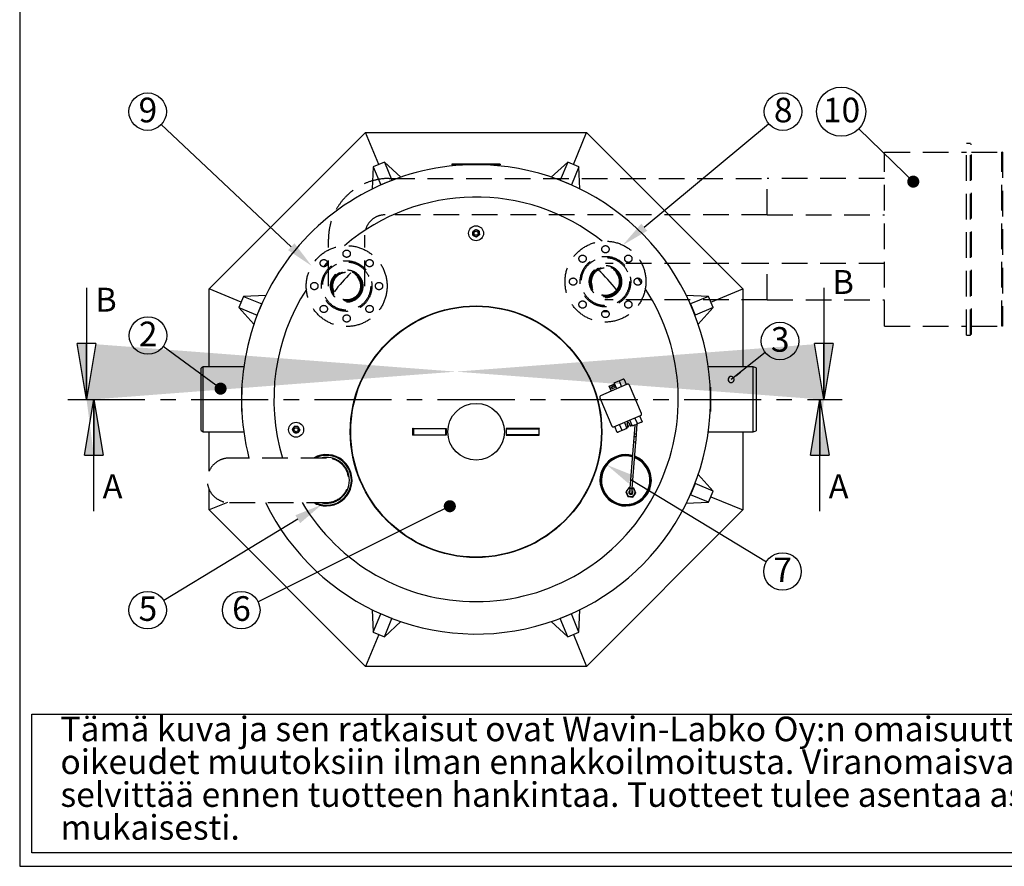
# Model space of a CAD drawing. Units: millimetres. Extents: x 122 to 6700, y 129 to 4716.
# Drawn here: x 122 to 2557, y 129 to 2222 of the extents above; entities that cross this region are included whole.
import ezdxf

# ---------------------------------------------------------------- set-up
doc = ezdxf.new("R2010")
doc.units = ezdxf.units.MM
doc.header["$LTSCALE"] = 5
for name, pattern in [('CENTER', [10.16, 6.35, -1.27, 1.27, -1.27]), ('CENTERX2', [20.32, 12.7, -2.54, 2.54, -2.54]), ('DASHED', [19.05, 12.7, -6.35])]:
    doc.linetypes.add(name, pattern=pattern)
for name, color, linetype in [('KATKO', 6, 'DASHED'), ('KESKI', 1, 'CENTER'), ('TEKSTI', 5, 'Continuous')]:
    doc.layers.add(name, color=color, linetype=linetype)
doc.styles.add('SLDTEXTSTYLE2', font='TXT', dxfattribs={"width": 0.605})

# ---------------------------------------------------------------- blocks, each defined once
blk = doc.blocks.new('_DOT')
at = {"color": 0, "linetype": 'ByBlock', "lineweight": -2}
blk.add_line((-0.5, 0), (-1, 0), dxfattribs=at)
at = {"color": 0, "linetype": 'ByBlock', "const_width": 0.5}
blk.add_lwpolyline([(-0.25, 0, 1), (0.25, 0, 1)], format="xyb", close=True, dxfattribs=at)

msp = doc.modelspace()

# ---------------------------------------------------------------- hatches: boundary and pattern name
h = msp.add_hatch(color=256)
h.paths.add_polyline_path([(282, 1145.1), (328, 1145.1), (305, 1283.1)])
h.paths.add_polyline_path([(309.8, 1421.1), (263.8, 1421.1), (286.8, 1283.1)])
h.paths.add_polyline_path([(2077.6, 1145.1), (2123.6, 1145.1), (2100.6, 1283.1)])
h.paths.add_polyline_path([(2133, 1421.1), (2087, 1421.1), (2110, 1283.1)])
edge = h.paths.add_edge_path()
edge.add_line((305, 1283.1), (305, 1145.1))
edge.add_line((286.8, 1283.1), (286.8, 1421.1))
edge.add_line((2100.6, 1283.1), (2100.6, 1145.1))
edge.add_line((2110, 1283.1), (2110, 1421.1))

# ---------------------------------------------------------------- linework, layer by layer
for p, q in [((590.2, 1556.5), (976.8, 1943.1)), ((1009.6, 1864), (976.8, 1943.1)), ((976.8, 1943.1), (1523.6, 1943.1)), ((1490.8, 1864), (1523.6, 1943.1)), ((1523.6, 1943.1), (1910.2, 1556.5)), ((995.7, 1858.2), (993.3, 1803.1)), ((1023.5, 1869.7), (995.7, 1858.2)), ((995.7, 1858.2), (1014.4, 1813.2)), ((1023.5, 1869.7), (1042.1, 1824.7)), ((1064.1, 1832.4), (1023.5, 1869.7)), ((1476.9, 1869.7), (1436.3, 1832.4)), ((1476.9, 1869.7), (1458.3, 1824.7)), ((1504.7, 1858.2), (1476.9, 1869.7)), ((1504.7, 1858.2), (1486, 1813.2)), ((1507.1, 1803.1), (1504.7, 1858.2)), ((1014.3, 1813), (1014.4, 1813.2)), ((1014.4, 1813.2), (1042.1, 1824.7)), ((1042.1, 1824.7), (1042.3, 1824.6)), ((1458.1, 1824.6), (1458.3, 1824.7)), ((1458.3, 1824.7), (1486, 1813.2)), ((1486, 1813.2), (1486.1, 1813)), ((286.8, 1559.1), (286.8, 1283.1)), ((2110, 1559.1), (2110, 1283.1)), ((590.2, 1363.1), (590.2, 1556.5)), ((669.3, 1523.7), (590.2, 1556.5)), ((675.1, 1537.6), (663.6, 1509.8)), ((730.2, 1540), (675.1, 1537.6)), ((675.1, 1537.6), (720.1, 1518.9)), ((1825.3, 1537.6), (1770.2, 1540)), ((1825.3, 1537.6), (1780.3, 1518.9)), ((1836.8, 1509.8), (1825.3, 1537.6)), ((1831.1, 1523.7), (1910.2, 1556.5)), ((1910.2, 1556.5), (1910.2, 1363.1)), ((663.6, 1509.8), (708.6, 1491.2)), ((663.6, 1509.8), (700.9, 1469.2)), ((708.6, 1491.2), (720.1, 1518.9)), ((720.1, 1518.9), (720.3, 1519)), ((1780.1, 1519), (1780.3, 1518.9)), ((1780.3, 1518.9), (1791.8, 1491.2)), ((1836.8, 1509.8), (1791.8, 1491.2)), ((1799.5, 1469.2), (1836.8, 1509.8)), ((708.7, 1491), (708.6, 1491.2)), ((1791.8, 1491.2), (1791.7, 1491)), ((286.8, 1283.1), (263.8, 1421.1)), ((309.8, 1421.1), (263.8, 1421.1)), ((309.8, 1421.1), (286.8, 1283.1)), ((286.8, 1283.1), (286.8, 1421.1)), ((2110, 1283.1), (2087, 1421.1)), ((2133, 1421.1), (2087, 1421.1)), ((2133, 1421.1), (2110, 1283.1)), ((2110, 1283.1), (2110, 1421.1)), ((575.4, 1363.1), (570.2, 1360.1)), ((570.2, 1206.1), (570.2, 1360.1)), ((675.7, 1363.1), (575.4, 1363.1)), ((575.4, 1203.1), (575.4, 1363.1)), ((1935.2, 1363.1), (1824.7, 1363.1)), ((1943.2, 1361.1), (1935.2, 1363.1)), ((1935.2, 1203.1), (1935.2, 1363.1)), ((1943.2, 1361.1), (1943.2, 1205.1)), ((1624.3, 1320.3), (1558, 1292.2)), ((1579.6, 1315.5), (1593, 1321.2)), ((1593.1, 1320.7), (1579.8, 1315.1)), ((1579.8, 1315.1), (1584.7, 1303.5)), ((1586.5, 1314.4), (1590.8, 1316.2)), ((1598, 1309.2), (1591.8, 1323.9)), ((1603.7, 1329), (1610, 1314.3)), ((1615.7, 1334.1), (1622, 1319.4)), ((1659.2, 1248.3), (1629.5, 1318.2)), ((1579.3, 1314.9), (1584.2, 1303.4)), ((1585.3, 1311), (1585.2, 1311.2)), ((1592.8, 1311.6), (1588.5, 1309.8)), ((1594, 1314.9), (1594.1, 1314.7)), ((282, 1145.1), (305, 1283.1)), ((305, 1007.1), (305, 1283.1)), ((305, 1283.1), (328, 1145.1)), ((305, 1283.1), (305, 1145.1)), ((1555.9, 1287), (1585.6, 1217)), ((2077.6, 1145.1), (2100.6, 1283.1)), ((2100.6, 1007.1), (2100.6, 1283.1)), ((2100.6, 1283.1), (2123.6, 1145.1)), ((2100.6, 1283.1), (2100.6, 1145.1)), ((1590.8, 1214.9), (1657.1, 1243)), ((1654.8, 1242.1), (1661, 1227.3)), ((1611.3, 1206.2), (1605.1, 1221)), ((1617, 1226), (1623.3, 1211.3)), ((1626.5, 1215.4), (1623.5, 1222.3)), ((1624, 1222.5), (1626.9, 1215.6)), ((1631.5, 1217.5), (1628.6, 1224.4)), ((1629.1, 1224.6), (1632, 1217.7)), ((1637.1, 1217.2), (1630.9, 1231.9)), ((1632, 1217.7), (1636.1, 1219.5)), ((1636.3, 1219), (1632.2, 1217.2)), ((1642.8, 1219.6), (1641.1, 1198)), ((1642.8, 1237), (1649.1, 1222.2)), ((1647.1, 1197.5), (1649, 1222.2)), ((570.2, 1206.1), (575.4, 1203.1)), ((575.4, 1203.1), (675.7, 1203.1)), ((590.2, 1106), (590.2, 1203.1)), ((1094.2, 1211.6), (1095.2, 1210.6)), ((1094.2, 1194.6), (1094.2, 1211.6)), ((1094.2, 1211.6), (1176, 1211.4)), ((1094.2, 1194.6), (1095.2, 1195.6)), ((1095.2, 1210.6), (1095.2, 1195.6)), ((1175.2, 1210.6), (1095.2, 1210.6)), ((1095.2, 1195.6), (1175.2, 1195.6)), ((1176, 1211.4), (1175.2, 1210.6)), ((1175.2, 1195.6), (1175.2, 1210.6)), ((1176, 1194.8), (1175.2, 1195.6)), ((1176, 1211.4), (1176, 1194.8)), ((1406.2, 1211.6), (1324.4, 1211.4)), ((1324.4, 1211.4), (1324.4, 1194.8)), ((1324.4, 1211.4), (1325.2, 1210.6)), ((1324.4, 1194.8), (1325.2, 1195.6)), ((1325.2, 1210.6), (1405.2, 1210.6)), ((1325.2, 1195.6), (1325.2, 1210.6)), ((1405.2, 1195.6), (1325.2, 1195.6)), ((1406.2, 1211.6), (1405.2, 1210.6)), ((1405.2, 1210.6), (1405.2, 1195.6)), ((1406.2, 1194.6), (1405.2, 1195.6)), ((1406.2, 1194.6), (1406.2, 1211.6)), ((1599.4, 1201.1), (1593.1, 1215.9)), ((1622.3, 1213.6), (1626.5, 1215.4)), ((1626.7, 1214.9), (1622.5, 1213.1)), ((1824.7, 1203.1), (1935.2, 1203.1)), ((1910.2, 1203.1), (1910.2, 1009.7)), ((1935.2, 1203.1), (1943.2, 1205.1)), ((1639.5, 1178), (1630.6, 1063.4)), ((1636.6, 1062.9), (1645.5, 1177.5)), ((282, 1145.1), (328, 1145.1)), ((2077.6, 1145.1), (2123.6, 1145.1)), ((894.9, 1143.9), (896.4, 1144.5)), ((913.8, 1135.8), (914.9, 1136.3)), ((1586.6, 1135.8), (1585.5, 1136.3)), ((1605.5, 1143.9), (1604, 1144.5)), ((932.9, 1118.5), (932, 1118.1)), ((1568.4, 1118.1), (1567.5, 1118.5)), ((1675.1, 1115.1), (1673.6, 1115.7)), ((1681.1, 1101.2), (1680.5, 1099.8)), ((1682.3, 1096.1), (1681.3, 1096.6)), ((1836.8, 1056.3), (1799.5, 1097)), ((1681.5, 1071.5), (1682.5, 1071)), ((1791.8, 1075), (1780.3, 1047.3)), ((1791.7, 1075.2), (1791.8, 1075)), ((1836.8, 1056.3), (1791.8, 1075)), ((590.2, 1009.7), (590.2, 1060.2)), ((1627.9, 1064.8), (1620.2, 1054.7)), ((1620.2, 1054.7), (1625.2, 1043)), ((1630.7, 1064.5), (1627.9, 1064.8)), ((1640.5, 1063.3), (1636.7, 1063.8)), ((1637.8, 1041.5), (1645.5, 1051.6)), ((1645.5, 1051.6), (1640.5, 1063.3)), ((1780.3, 1047.3), (1780.1, 1047.2)), ((1825.3, 1028.6), (1780.3, 1047.3)), ((1825.3, 1028.6), (1836.8, 1056.3)), ((635.1, 1028.3), (590.2, 1009.7)), ((1625.2, 1043), (1637.8, 1041.5)), ((1770.2, 1026.2), (1825.3, 1028.6)), ((1831.1, 1042.5), (1910.2, 1009.7)), ((976.8, 623.1), (590.2, 1009.7)), ((895.4, 1022.4), (896, 1021.6)), ((1910.2, 1009.7), (1523.6, 623.1)), ((1604.4, 1021.6), (1605, 1022.4)), ((993.3, 763.1), (995.7, 708)), ((1504.7, 708), (1507.1, 763.1)), ((995.7, 708), (1014.4, 753)), ((1014.4, 753), (1014.3, 753.2)), ((1042.1, 741.5), (1014.4, 753)), ((1023.5, 696.5), (1042.1, 741.5)), ((1023.5, 696.5), (1064.1, 733.8)), ((1042.3, 741.6), (1042.1, 741.5)), ((1436.3, 733.8), (1476.9, 696.5)), ((1458.3, 741.5), (1458.1, 741.6)), ((1486, 753), (1458.3, 741.5)), ((1476.9, 696.5), (1458.3, 741.5)), ((1486.1, 753.2), (1486, 753)), ((1504.7, 708), (1486, 753)), ((995.7, 708), (1023.5, 696.5)), ((1476.9, 696.5), (1504.7, 708)), ((1009.6, 702.2), (976.8, 623.1)), ((1490.8, 702.2), (1523.6, 623.1)), ((1523.6, 623.1), (976.8, 623.1))]:
    msp.add_line(p, q)
at = {"color": 0, "linetype": 'ByBlock', "lineweight": -2}
msp.add_line((1892.6, 1341.3, 367.5), (1904.3, 1350.5, 367.5), dxfattribs=at)
at = {"flags": 128}
for points in [[(882.4, 1621.8), (879.5, 1618.6), (872.5, 1610.7)], [(1658.8, 1571.3), (1654.3, 1577.5), (1650.2, 1583.1)], [(1579.8, 1315.1), (1579.7, 1315), (1579.6, 1315), (1579.5, 1314.9), (1579.5, 1314.9), (1579.4, 1314.9), (1579.4, 1314.9), (1579.4, 1314.9), (1579.3, 1314.9)], [(1579.8, 1315.1), (1579.8, 1315.1), (1579.7, 1315.2), (1579.7, 1315.3), (1579.7, 1315.4), (1579.6, 1315.4), (1579.6, 1315.5), (1579.6, 1315.5), (1579.6, 1315.5)], [(1591.8, 1323.9), (1592, 1324), (1592.5, 1324.2), (1593.4, 1324.6), (1594.6, 1325.1), (1596.1, 1325.8), (1597.8, 1326.5), (1599.7, 1327.3), (1601.7, 1328.1), (1603.7, 1329)], [(1603.7, 1329), (1605.8, 1329.9), (1607.8, 1330.8), (1609.7, 1331.6), (1611.4, 1332.3), (1612.9, 1332.9), (1614.1, 1333.4), (1615, 1333.8), (1615.5, 1334), (1615.7, 1334.1)], [(1623.5, 1222.3), (1623.6, 1222.3), (1623.7, 1222.3), (1623.8, 1222.4), (1623.9, 1222.4), (1623.9, 1222.4), (1624, 1222.4), (1624, 1222.5), (1624, 1222.5)], [(1629.1, 1224.6), (1629, 1224.6), (1628.9, 1224.5), (1628.8, 1224.5), (1628.7, 1224.5), (1628.7, 1224.4), (1628.6, 1224.4), (1628.6, 1224.4), (1628.6, 1224.4)], [(1631.5, 1217.5), (1631.5, 1217.5), (1631.6, 1217.5), (1631.6, 1217.5), (1631.7, 1217.6), (1631.7, 1217.6), (1631.8, 1217.6), (1631.9, 1217.7), (1632, 1217.7)], [(1632.2, 1217.2), (1632.2, 1217.3), (1632.2, 1217.3), (1632.2, 1217.3), (1632.1, 1217.4), (1632.1, 1217.5), (1632.1, 1217.5), (1632, 1217.6), (1632, 1217.7)], [(1649.1, 1222.2), (1647, 1221.4), (1645, 1220.5), (1643.1, 1219.7), (1641.4, 1219), (1639.9, 1218.4), (1638.7, 1217.8), (1637.8, 1217.5), (1637.3, 1217.2), (1637.1, 1217.2)], [(1661, 1227.3), (1660.9, 1227.2), (1660.3, 1227), (1659.4, 1226.6), (1658.2, 1226.1), (1656.8, 1225.5), (1655.1, 1224.8), (1653.2, 1224), (1651.2, 1223.1), (1649.1, 1222.2)], [(1176, 1194.8), (1106.3, 1194.6), (1094.2, 1194.6)], [(1324.4, 1194.8), (1394.1, 1194.6), (1406.2, 1194.6)], [(1611.3, 1206.2), (1609.3, 1205.3), (1607.2, 1204.5), (1605.3, 1203.7), (1603.6, 1203), (1602.2, 1202.3), (1601, 1201.8), (1600.1, 1201.4), (1599.5, 1201.2), (1599.4, 1201.1)], [(1623.3, 1211.3), (1623.1, 1211.2), (1622.6, 1211), (1621.7, 1210.6), (1620.5, 1210.1), (1619, 1209.5), (1617.3, 1208.8), (1615.4, 1208), (1613.4, 1207.1), (1611.3, 1206.2)], [(1626.5, 1215.4), (1626.6, 1215.4), (1626.6, 1215.4), (1626.7, 1215.5), (1626.8, 1215.5), (1626.8, 1215.5), (1626.9, 1215.5), (1626.9, 1215.6), (1626.9, 1215.6)], [(1626.5, 1215.4), (1626.5, 1215.3), (1626.5, 1215.2), (1626.6, 1215.1), (1626.6, 1215), (1626.6, 1215), (1626.6, 1214.9), (1626.7, 1214.9), (1626.7, 1214.9)], [(1641.1, 1198), (1640.9, 1196), (1640.8, 1194.1), (1640.7, 1192.4), (1640.5, 1190.9), (1640.5, 1189.7), (1640.4, 1188.7), (1640.3, 1188.2), (1640.3, 1188)], [(1641.1, 1198), (1641.3, 1197.9), (1641.8, 1197.9), (1642.6, 1197.8), (1643.6, 1197.8), (1644.6, 1197.7), (1645.6, 1197.6), (1646.4, 1197.5), (1646.9, 1197.5), (1647.1, 1197.5)], [(1646.3, 1187.5), (1646.3, 1187.7), (1646.4, 1188.3), (1646.4, 1189.2), (1646.5, 1190.4), (1646.6, 1191.9), (1646.8, 1193.7), (1646.9, 1195.5), (1647.1, 1197.5)], [(1640.3, 1188), (1640.3, 1187.8), (1640.3, 1187.2), (1640.2, 1186.3), (1640.1, 1185.1), (1640, 1183.6), (1639.8, 1181.8), (1639.7, 1180), (1639.5, 1178)], [(1639.5, 1178), (1639.7, 1178), (1640.2, 1178), (1641, 1177.9), (1642, 1177.8), (1643.1, 1177.7), (1644, 1177.7), (1644.8, 1177.6), (1645.3, 1177.6), (1645.5, 1177.5)], [(1645.5, 1177.5), (1645.7, 1179.5), (1645.8, 1181.4), (1646, 1183.1), (1646.1, 1184.6), (1646.2, 1185.8), (1646.2, 1186.8), (1646.3, 1187.3), (1646.3, 1187.5)], [(1630.6, 1063.4), (1630.5, 1061.4), (1630.3, 1059.5), (1630.2, 1057.8), (1630.1, 1056.3), (1630, 1055.1), (1629.9, 1054.1), (1629.9, 1053.6), (1629.9, 1053.4)], [(1630.6, 1063.4), (1630.8, 1063.3), (1631.3, 1063.3), (1632.1, 1063.2), (1633.1, 1063.2), (1634.1, 1063.1), (1635.1, 1063), (1635.9, 1062.9), (1636.4, 1062.9), (1636.6, 1062.9)], [(1635.8, 1052.9), (1635.9, 1053.1), (1635.9, 1053.7), (1636, 1054.6), (1636.1, 1055.8), (1636.2, 1057.4), (1636.3, 1059.1), (1636.5, 1060.9), (1636.6, 1062.9)], [(1637.5, 1055.1), (1636.8, 1056.3), (1636.2, 1056.9)]]:
    msp.add_lwpolyline(points, dxfattribs=at)
for centre, radius in [((1250.2, 1693.6), 18.5), ((1250.2, 1693.6), 5), ((1250.2, 1203.1), 311), ((1250.2, 1203.1), 310), ((1250.2, 1203.1), 70), ((805.2, 1208.1), 18.5), ((805.2, 1208.1), 5)]:
    msp.add_circle(centre, radius)
for centre, radius, start, end in [((1250.2, 1283.1), 580, 90, 194.4775), ((1250.2, 1283.1), 580, 206.0819, 90), ((1250.2, 1283.1), 500, 51.3857, 130.5589), ((1250.2, 1693.6), 8, 125.4249, 185.4249), ((1250.2, 1693.6), 8, 185.4249, 245.4249), ((1250.2, 1693.6), 8, 65.4249, 125.4249), ((1250.2, 1693.6), 8, 245.4249, 305.4249), ((1250.2, 1693.6), 8, 5.4249, 65.4249), ((1250.2, 1693.6), 8, 305.4249, 5.4249), ((1250.2, 1283.1), 440.3, 134.7334, 142.8948), ((1250.2, 1283.1), 440.3, 37.8946, 46.6706), ((1250.2, 1283.1), 500, 147.0693, 196.858), ((1250.2, 1283.1), 500, 270, 33.1795), ((1579.8, 1315.1), 0.5, 113, 203), ((1591.8, 1314), 2.4, 23, 113), ((1625.8, 1316.7), 4, 23, 113), ((1559.6, 1288.5), 4, 113, 203), ((1587.4, 1312.2), 2.4, 113, 203), ((1587.5, 1312), 2.4, 203, 293), ((1591.8, 1313.8), 2.4, 293, 23), ((1655.5, 1246.7), 4, 293, 23), ((1626.3, 1223.4), 3, 23, 203), ((1626.3, 1223.4), 2.5, 23, 203), ((805.2, 1208.1), 8, 150, 210), ((805.2, 1208.1), 8, 90, 150), ((805.2, 1208.1), 8, 210, 270), ((805.2, 1208.1), 8, 30, 90), ((805.2, 1208.1), 8, 270, 330), ((805.2, 1208.1), 8, 330, 30), ((1589.3, 1218.6), 4, 203, 293), ((1626.5, 1215.4), 0.5, 293, 23), ((1632, 1217.7), 0.5, 203, 293), ((1643.3, 1187.8), 3, 355.556, 175.556), ((880.2, 1083.1), 63.5, 270, 119.9867), ((880.2, 1083.1), 62.5, 270, 118.4255), ((880.2, 1083.1), 62.5, 241.6188, 90), ((880.2, 1083.1), 62.5, 90, 118.3812), ((880.2, 1083.1), 61.6, 0, 116.7962), ((1620.2, 1083.1), 63.5, 74.726, 270), ((1620.2, 1083.1), 62.5, 90, 68.8872), ((1620.2, 1083.1), 62.5, 74.5577, 270), ((1620.2, 1083.1), 61.6, 74.3908, 0), ((1620.2, 1083.1), 62.5, 74.5531, 90), ((880.2, 1083.1), 56.7, 0, 104.1461), ((880.2, 1083.1), 56.7, 0, 104.1461), ((1620.2, 1083.1), 60, 74.0859, 203), ((1620.2, 1083.1), 60, 203, 68.1671), ((1620.2, 1083.1), 63.5, 270, 69.1535), ((1620.2, 1083.1), 62.5, 270, 68.8944), ((1620.2, 1083.1), 61.6, 0, 68.6373), ((880.2, 1083.1), 61.6, 243.2038, 0), ((880.2, 1083.1), 56.7, 255.8539, 0), ((1632.9, 1053.2), 10.5, 102.1576, 23), ((1632.9, 1053.2), 5.25, 120.4059, 203), ((1632.9, 1053.2), 5, 122.4259, 23), ((1632.9, 1053.2), 5.25, 203, 50.7061), ((1632.9, 1053.2), 4, 134.1464, 36.9657), ((1632.9, 1053.2), 3, 175.556, 355.556), ((1632.9, 1053.2), 10.5, 23, 68.9545), ((1250.2, 1283.1), 500, 210.6638, 270), ((880.2, 1083.1), 63.5, 240.0133, 270), ((880.2, 1083.1), 62.5, 241.5745, 270), ((880.2, 1083.1), 56.7, 255.8539, 270)]:
    msp.add_arc(centre, radius, start, end)
at = {"color": 0, "linetype": 'ByBlock'}
for start_param, end_param in [(4.593854, 7.735446), (1.452261, 4.593854)]:
    msp.add_ellipse((1880.8, 1332, 367.5), major_axis=(-5.29, 5.29), ratio=1, start_param=start_param, end_param=end_param, dxfattribs=at)
for points, knots in [([(1245.6, 1700.1), (1244.7, 1699.5), (1243.4, 1698.6), (1242.2, 1697.7), (1241.8, 1697.4)], [0, 0, 0, 0, 0.627791, 1, 1, 1, 1]), ([(1242.2, 1692.8), (1242.2, 1693.6), (1242, 1695.3), (1241.9, 1696.7), (1241.8, 1697.4)], [0, 0, 0, 0, 0.503999, 1, 1, 1, 1]), ([(1242.7, 1688.2), (1242.6, 1688.9), (1242.5, 1690.1), (1242.3, 1691.7), (1242.3, 1692.6), (1242.2, 1692.8)], [0, 0, 0, 0, 0.432384, 0.879554, 1, 1, 1, 1]), ([(1242.7, 1688.2), (1243.2, 1688), (1244.4, 1687.4), (1245.9, 1686.8), (1246.7, 1686.4), (1246.9, 1686.3)], [0, 0, 0, 0, 0.432384, 0.879552, 1, 1, 1, 1]), ([(1249.3, 1702.8), (1249.1, 1702.6), (1248.4, 1702.1), (1247.2, 1701.3), (1246.2, 1700.6), (1245.6, 1700.2), (1245.6, 1700.1)], [0, 0, 0, 0, 0.221933, 0.578101, 0.945086, 1, 1, 1, 1]), ([(1246.9, 1686.3), (1247.6, 1686), (1249.1, 1685.3), (1250.4, 1684.7), (1251.1, 1684.4)], [0, 0, 0, 0, 0.503999, 1, 1, 1, 1]), ([(1253.5, 1700.9), (1252.8, 1701.2), (1251.3, 1701.9), (1250, 1702.5), (1249.3, 1702.8)], [0, 0, 0, 0, 0.503996, 1, 1, 1, 1]), ([(1254.8, 1687.1), (1254, 1686.5), (1252.7, 1685.6), (1251.5, 1684.7), (1251.1, 1684.4)], [0, 0, 0, 0, 0.627791, 1, 1, 1, 1]), ([(1257.7, 1698.9), (1257.2, 1699.2), (1256, 1699.7), (1254.5, 1700.4), (1253.7, 1700.8), (1253.5, 1700.9)], [0, 0, 0, 0, 0.432384, 0.879552, 1, 1, 1, 1]), ([(1258.6, 1689.8), (1258.3, 1689.6), (1257.7, 1689.1), (1256.5, 1688.2), (1255.5, 1687.5), (1254.9, 1687.1), (1254.8, 1687.1)], [0, 0, 0, 0, 0.2219302, 0.5780998, 0.945086, 1, 1, 1, 1]), ([(1257.7, 1698.9), (1257.8, 1698.3), (1257.9, 1697), (1258.1, 1695.5), (1258.1, 1694.5), (1258.2, 1694.4)], [0, 0, 0, 0, 0.432381, 0.879548, 1, 1, 1, 1]), ([(1258.2, 1694.4), (1258.2, 1693.5), (1258.4, 1691.9), (1258.5, 1690.5), (1258.6, 1689.8)], [0, 0, 0, 0, 0.503993, 1, 1, 1, 1]), ([(796, 1208.1), (796.3, 1208.6), (796.9, 1209.8), (797.7, 1211.1), (798.2, 1211.9), (798.3, 1212.1)], [0, 0, 0, 0, 0.432382, 0.879553, 1, 1, 1, 1]), ([(796, 1208.1), (796.3, 1207.5), (796.9, 1206.4), (797.7, 1205.1), (798.2, 1204.3), (798.3, 1204.1)], [0, 0, 0, 0, 0.432382, 0.879553, 1, 1, 1, 1]), ([(798.3, 1212.1), (798.7, 1212.8), (799.5, 1214.2), (800.2, 1215.5), (800.6, 1216.1)], [0, 0, 0, 0, 0.503997, 1, 1, 1, 1]), ([(798.3, 1204.1), (798.7, 1203.4), (799.5, 1202), (800.2, 1200.7), (800.6, 1200.1)], [0, 0, 0, 0, 0.503997, 1, 1, 1, 1]), ([(805.2, 1216.1), (804.2, 1216.1), (802.6, 1216.1), (801.1, 1216.1), (800.6, 1216.1)], [0, 0, 0, 0, 0.62779, 1, 1, 1, 1]), ([(805.2, 1200.1), (804.2, 1200.1), (802.6, 1200.1), (801.1, 1200.1), (800.6, 1200.1)], [0, 0, 0, 0, 0.62779, 1, 1, 1, 1]), ([(809.8, 1216.1), (809.5, 1216.1), (808.7, 1216.1), (807.2, 1216.1), (806, 1216.1), (805.3, 1216.1), (805.2, 1216.1)], [0, 0, 0, 0, 0.221932, 0.578103, 0.945085, 1, 1, 1, 1]), ([(809.8, 1200.1), (809.5, 1200.1), (808.7, 1200.1), (807.2, 1200.1), (806, 1200.1), (805.3, 1200.1), (805.2, 1200.1)], [0, 0, 0, 0, 0.221932, 0.578103, 0.945085, 1, 1, 1, 1]), ([(812.1, 1212.1), (811.7, 1212.8), (810.9, 1214.2), (810.2, 1215.5), (809.8, 1216.1)], [0, 0, 0, 0, 0.503999, 1, 1, 1, 1]), ([(812.1, 1204.1), (811.7, 1203.4), (810.9, 1202), (810.2, 1200.7), (809.8, 1200.1)], [0, 0, 0, 0, 0.5039983, 1, 1, 1, 1]), ([(814.4, 1208.1), (814.1, 1208.6), (813.5, 1209.8), (812.7, 1211.1), (812.2, 1211.9), (812.1, 1212.1)], [0, 0, 0, 0, 0.432383, 0.879553, 1, 1, 1, 1]), ([(814.4, 1208.1), (814.1, 1207.5), (813.5, 1206.4), (812.7, 1205.1), (812.2, 1204.3), (812.1, 1204.1)], [0, 0, 0, 0, 0.432383, 0.879553, 1, 1, 1, 1])]:
    msp.add_open_spline(points, degree=3, knots=knots)
at = {"layer": 'KATKO'}
for p, q in [((2463.2, 1442.1), (2463.2, 1916.1)), ((2463.2, 1916.1), (2473.2, 1916.1)), ((2473.2, 1442.1), (2473.2, 1916.1)), ((2473.2, 1914.1), (2475.2, 1914.1)), ((2475.2, 1444.1), (2475.2, 1914.1)), ((2260.2, 1464.1), (2260.2, 1894.1)), ((2260.2, 1894.1), (2463.2, 1894.1)), ((2475.2, 1894.1), (2550.2, 1894.1)), ((2550.2, 1464.1), (2550.2, 1894.1)), ((2552.2, 1894.1), (2550.2, 1894.1)), ((2552.2, 1894.1), (2552.2, 1464.1)), ((1035.2, 1829.1), (1970.2, 1829.1)), ((2260.2, 1829.1), (1970.2, 1829.1)), ((1970.2, 1739.1), (1970.2, 1829.1)), ((1970.2, 1739.1), (1025.2, 1739.1)), ((1970.2, 1739.1), (2260.2, 1739.1)), ((975.2, 1563.1), (975.2, 1689.1)), ((885.2, 1563.1), (885.2, 1679.1)), ((1970.2, 1619.1), (1570.2, 1619.1)), ((2260.2, 1619.1), (1970.2, 1619.1)), ((1970.2, 1529.1), (1970.2, 1619.1)), ((1970.2, 1529.1), (1569, 1529.1)), ((1970.2, 1529.1), (2260.2, 1529.1)), ((2260.2, 1464.1), (2463.2, 1464.1)), ((2475.2, 1464.1), (2550.2, 1464.1)), ((2552.2, 1464.1), (2550.2, 1464.1)), ((2463.2, 1442.1), (2473.2, 1442.1)), ((2473.2, 1444.1), (2475.2, 1444.1)), ((880.2, 1138.1), (640.2, 1138.1)), ((640.2, 1028.1), (880.2, 1028.1))]:
    msp.add_line(p, q, dxfattribs=at)
at = {"layer": 'KATKO', "flags": 128}
for points in [[(1570.2, 1499.6), (1565.5, 1499.8), (1563.4, 1500)], [(1564.2, 1500.8), (1565.5, 1500.7), (1570.2, 1500.6)], [(1570.2, 1500.6), (1574.9, 1500.7), (1576.2, 1500.8)], [(1577, 1500), (1574.9, 1499.8), (1570.2, 1499.6)]]:
    msp.add_lwpolyline(points, dxfattribs=at)
at = {"layer": 'KATKO'}
for centre, radius in [((930.2, 1563.1), 100), ((1570.2, 1574.1), 100), ((1570.2, 1654.1), 9), ((930.2, 1643.1), 9), ((1513.6, 1630.7), 9), ((1570.2, 1574.1), 62.5), ((1570.2, 1574.1), 59.5), ((1626.8, 1630.7), 9), ((873.6, 1619.7), 9), ((930.2, 1563.1), 62.5), ((930.2, 1563.1), 59.5), ((986.8, 1619.7), 9), ((1570.2, 1574.1), 40), ((1570.2, 1574.1), 37.5), ((1570.2, 1574.1), 35.9), ((1570.2, 1574.1), 34.3), ((930.2, 1563.1), 40), ((930.2, 1563.1), 37.5), ((930.2, 1563.1), 35.9), ((930.2, 1563.1), 34.3), ((1490.2, 1574.1), 9), ((1650.2, 1574.1), 9), ((850.2, 1563.1), 9), ((1010.2, 1563.1), 9), ((873.6, 1506.5), 9), ((986.8, 1506.5), 9), ((1513.6, 1517.5), 9), ((1626.8, 1517.5), 9), ((930.2, 1483.1), 9), ((1570.2, 1494.1), 9)]:
    msp.add_circle(centre, radius, dxfattribs=at)
for centre, radius, start, end in [((1035.2, 1679.1), 150, 90, 180), ((1025.2, 1689.1), 50, 90, 180), ((1570.2, 1563.1), 62.5, 264.5548, 275.4452), ((1570.2, 1563.1), 61.6, 265.4765, 274.5235), ((640.2, 1083.1), 55, 90, 270), ((880.2, 1083.1), 55, 270, 90)]:
    msp.add_arc(centre, radius, start, end, dxfattribs=at)
at = {"layer": 'KESKI', "color": 7, "linetype": 'CENTERX2', "ltscale": 3}
msp.add_line((240.8, 1283.1), (2156, 1283.1), dxfattribs=at)
at = {"layer": 'TEKSTI'}
for p, q in [((121.5, 4710), (121.5, 128.9)), ((1197.2, 1864.1), (1190.2, 1864.1)), ((1190.2, 1864.1), (1190.2, 1863.1)), ((1197.2, 1863.1), (1190.2, 1863.1)), ((1197.2, 1864.1), (1197.2, 1863.1)), ((1303.2, 1864.1), (1197.2, 1864.1)), ((1303.2, 1863.1), (1197.2, 1863.1)), ((1220.3, 1862.3), (1220.2, 1863.1)), ((1280.1, 1862.3), (1280.2, 1863.1)), ((1303.2, 1864.1), (1303.2, 1863.1)), ((1310.2, 1864.1), (1303.2, 1864.1)), ((1310.2, 1863.1), (1303.2, 1863.1)), ((1310.2, 1864.1), (1310.2, 1863.1)), ((1965.3, 1398.6), (1880.8, 1332)), ((670.2, 1313.1), (670, 1313.1)), ((670, 1313.1), (670, 1253.1)), ((670.2, 1313.1), (670.2, 1253.1)), ((1830.2, 1313.1), (1830.2, 1253.1)), ((1830.4, 1313.1), (1830.2, 1313.1)), ((1830.4, 1313.1), (1830.4, 1253.1)), ((670.2, 1253.1), (670, 1253.1)), ((1830.4, 1253.1), (1830.2, 1253.1)), ((151.5, 162.1), (151.5, 505.1)), ((151.5, 505.1), (2845.4, 505.1)), ((2845.4, 162.1), (151.5, 162.1)), ((121.5, 128.9), (3939.5, 128.9))]:
    msp.add_line(p, q, dxfattribs=at)
for points in [[(793.3, 1660.3), (471.8, 1962.4)], [(1666.1, 1708.6), (1973.5, 1964.5)], [(2310.1, 1842), (2196.7, 1952)], [(594.2, 1327.2), (476.2, 1413.4)], [(1632.7, 1085.3), (1968.4, 881.8)], [(1158.5, 1005.5), (711, 782.7)], [(809.3, 986.9), (477.7, 786.1)]]:
    msp.add_lwpolyline(points, dxfattribs=at)
for centre, radius in [((2153.2, 1994.2), 60.7), ((438, 1994.2), 46.4), ((2009.2, 1994.2), 46.4), ((438.8, 1440.8), 46.4), ((2001.8, 1427.3), 46.4), ((2008.1, 857.7), 46.4), ((438, 762.1), 46.4), ((669.5, 762.1), 46.4)]:
    msp.add_circle(centre, radius, dxfattribs=at)
for points in [[(1673.5, 1699.7), (1613.1, 1664.4), (1658.8, 1717.4)], [(801.2, 1668.7), (843.6, 1613), (785.4, 1651.9)], [(1626.8, 1075.4), (1573.7, 1121.1), (1638.7, 1095.1)], [(803.3, 996.7), (868.3, 1022.6), (815.2, 977.1)]]:
    msp.add_solid(points, dxfattribs=at)

# ---------------------------------------------------------------- block references
at = {"layer": 'TEKSTI', "xscale": 29.9, "yscale": 29.9, "zscale": 29.9}
for p, rotation in [((2331.5, 1821.2), 315.8670754750581), ((618.3, 1309.6), 323.8506289197659), ((1185.3, 1018.9), 26.46649169098946)]:
    msp.add_blockref('_DOT', p, dxfattribs=dict(at, rotation=rotation))

# ---------------------------------------------------------------- texts
at = {"char_height": 59.1, "attachment_point": 1, "style": 'SLDTEXTSTYLE2'}
for s, insert in [('B', (2131.6, 1602.8)), ('B', (308.4, 1559.1)), ('A', (326.7, 1097.7)), ('A', (2122.3, 1097.7))]:
    msp.add_mtext(s, dxfattribs=dict(at, insert=insert))
at = {"layer": 'TEKSTI', "attachment_point": 1, "style": 'SLDTEXTSTYLE2'}
for s, insert, char_height in [('9', (415.5, 2028.7), 60.9), ('8', (1986.7, 2028.7), 60.9), ('10', (2108.1, 2028.7), 60.85), ('2', (416.2, 1475.2), 60.9), ('3', (1979.3, 1461.7), 60.9), ('7', (1985.6, 892.2), 60.9), ('5', (415.5, 796.5), 60.9), ('6', (647, 796.5), 60.9), ('Tämä kuva ja sen ratkaisut ovat Wavin-Labko Oy:n omaisuutta. Pidätämme ', (222.3, 498.9), 60.854), ('oikeudet muutoksiin ilman ennakkoilmoitusta. Viranomaisvaatimukset tulee ', (222.3, 417.8), 60.854), ('selvittää ennen tuotteen hankintaa. Tuotteet tulee asentaa asennusohjeen ', (222.3, 336.7), 60.854), ('mukaisesti.', (222.3, 255.5), 60.854)]:
    msp.add_mtext(s, dxfattribs=dict(at, insert=insert, char_height=char_height))

doc.saveas('drawing.dxf')
